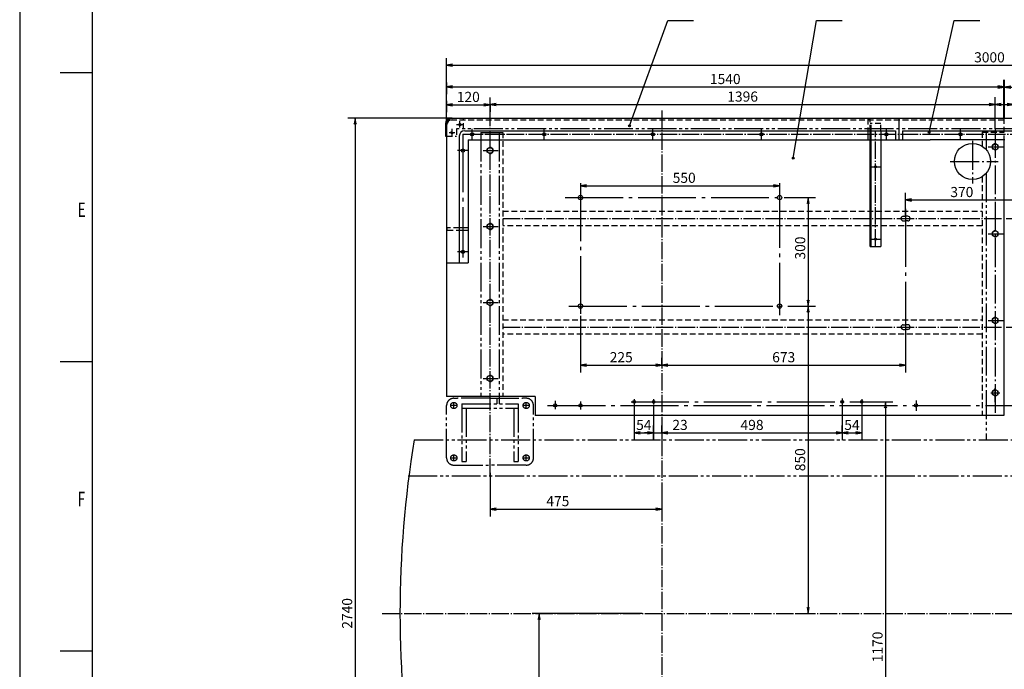
# Model space of a CAD drawing. Extents: x 0 to 9512, y 0 to 6728.
# Drawn here: x 0 to 2721, y 1797 to 3594 of the extents above; entities that cross this region are included whole.
import ezdxf

# ---------------------------------------------------------------- set-up
doc = ezdxf.new("R2010")
doc.units = 0
doc.header["$LTSCALE"] = 8
for name, pattern in [('CENTER', [25.2, 20, -2, 1.2, -2]), ('CENTER1', [12.6, 10, -1, 0.6, -1]), ('HIDDEN', [3, 2, -1]), ('PHANTOM1', [15, 10, -1, 1, -1, 1, -1])]:
    doc.linetypes.add(name, pattern=pattern)
doc.layers.get('0').update_dxf_attribs({"linetype": 'CONTINUOUS'})
doc.layers.get('DEFPOINTS').update_dxf_attribs({"linetype": 'CONTINUOUS'})
doc.layers.add('1', color=2, linetype='CONTINUOUS')
doc.layers.add('DIML', color=4, linetype='CONTINUOUS')
doc.styles.add('HZ', font='txt.shx', dxfattribs={"width": 0.7, "bigfont": 'hztxt.shx'})
doc.dimstyles.new('DSTYLE3', dxfattribs={"dimscale": 8, "dimtxt": 3.5, "dimasz": 1.6, "dimexe": 2.5, "dimexo": 0, "dimgap": 1, "dimtad": 1, "dimdec": 0, "dimrnd": 1, "dimdsep": 46, "dimlunit": 6, "dimtxsty": 'HZ', "dimblk": 'JAZ', "dimblk1": 'JAZ', "dimblk2": 'JAZ', "dimsah": 1, "dimcen": 2, "dimadec": 0, "dimazin": 0, "dimtfac": 1, "dimtmove": 0, "dimatfit": 2, "dimldrblk": 'JAZ', "dimfxl": 0, "dimtolj": 1, "dimtzin": 0, "dimarcsym": 0})

# ---------------------------------------------------------------- blocks, each defined once
blk = doc.blocks.new('TKBTA0')
at = {"layer": '1', "color": 4, "linetype": 'Continuous'}
for p, q in [((0, 841), (0, 0)), ((14, 431), (25, 431)), ((14, 331), (25, 331)), ((14, 231), (25, 231))]:
    blk.add_line(p, q, dxfattribs=at)
at = {"layer": '1', "color": 2, "linetype": 'Continuous'}
blk.add_line((25, 831), (25, 10), dxfattribs=at)
at = {"layer": '1', "color": 4, "linetype": 'Continuous', "style": 'HZ', "width": 0.7}
for s, p in [('E', (20, 381)), ('F', (20, 281))]:
    blk.add_text(s, height=5, dxfattribs=at).set_placement(p)
blk = doc.blocks.new('JAZ')
at = {"color": 4, "linetype": 'Continuous'}
for p, q in [((0, 0), (-1.3, 0.22)), ((-1.3, 0.22), (-0.99, 0)), ((-1.3, -0.22), (0, 0)), ((-0.99, 0), (-1.3, -0.22)), ((-0.43, 0), (-1.01, 0.1)), ((-1.01, 0.1), (-0.87, 0)), ((-1.01, -0.1), (-0.43, 0)), ((-0.87, 0), (-1.01, -0.1))]:
    blk.add_line(p, q, dxfattribs=at)
at = {"layer": 'DIML', "color": 4, "linetype": 'Continuous'}
blk.add_line((0, 0), (-1.37, 0), dxfattribs=at)
blk = doc.blocks.new('*D29')
at = {"color": 0, "linetype": 'ByBlock'}
for p, q in [((871.1, 3311.6), (871.1, 3487.6)), ((3871.1, 3321.6), (3871.1, 3487.6)), ((883.9, 3467.6), (3858.3, 3467.6))]:
    blk.add_line(p, q, dxfattribs=at)
at = {"layer": 'DEFPOINTS', "color": 0, "linetype": 'ByBlock'}
for p in [(3871.1, 3467.6), (3871.1, 3321.6), (871.1, 3311.6)]:
    blk.add_point(p, dxfattribs=at)
at = {"color": 0, "linetype": 'ByBlock', "xscale": 12.8, "yscale": 12.8, "zscale": 12.8, "rotation": 180}
blk.add_blockref('JAZ', (871.1, 3467.6), dxfattribs=at)
at = {"color": 0, "linetype": 'ByBlock', "xscale": 12.8, "yscale": 12.8, "zscale": 12.8}
blk.add_blockref('JAZ', (3871.1, 3467.6), dxfattribs=at)
at = {"color": 0, "linetype": 'ByBlock', "insert": (2371.1, 3489.6), "char_height": 28, "attachment_point": 5, "style": 'HZ'}
blk.add_mtext('\\A1;3000', dxfattribs=at)
blk = doc.blocks.new('*D71')
at = {"color": 0, "linetype": 'ByBlock'}
for p, q in [((883.1, 3321.6), (598.3, 3321.6)), ((618.3, 3308.8), (618.3, 594.4)), ((886.5, 581.6), (598.3, 581.6))]:
    blk.add_line(p, q, dxfattribs=at)
at = {"layer": 'DEFPOINTS', "color": 0, "linetype": 'ByBlock'}
for p in [(883.1, 3321.6), (618.3, 581.6), (886.5, 581.6)]:
    blk.add_point(p, dxfattribs=at)
at = {"color": 0, "linetype": 'ByBlock', "xscale": 12.8, "yscale": 12.8, "zscale": 12.8}
for p, rotation in [((618.3, 3321.6), 90), ((618.3, 581.6), 270)]:
    blk.add_blockref('JAZ', p, dxfattribs=dict(at, rotation=rotation))
at = {"color": 0, "linetype": 'ByBlock', "insert": (596.3, 1951.6), "char_height": 28, "attachment_point": 5, "rotation": 90, "style": 'HZ'}
blk.add_mtext('\\A1;2740', dxfattribs=at)
blk = doc.blocks.new('*D98')
at = {"color": 0, "linetype": 'ByBlock'}
for p, q in [((871.1, 3419.6), (871.1, 3387.6)), ((883.9, 3407.6), (2398.3, 3407.6)), ((2411.1, 3321.6), (2411.1, 3427.6))]:
    blk.add_line(p, q, dxfattribs=at)
at = {"layer": 'DEFPOINTS', "color": 0, "linetype": 'ByBlock'}
for p in [(871.1, 3419.6), (2411.1, 3407.6), (2411.1, 3321.6)]:
    blk.add_point(p, dxfattribs=at)
at = {"color": 0, "linetype": 'ByBlock', "xscale": 12.8, "yscale": 12.8, "zscale": 12.8, "rotation": 180}
blk.add_blockref('JAZ', (871.1, 3407.6), dxfattribs=at)
at = {"color": 0, "linetype": 'ByBlock', "xscale": 12.8, "yscale": 12.8, "zscale": 12.8}
blk.add_blockref('JAZ', (2411.1, 3407.6), dxfattribs=at)
at = {"color": 0, "linetype": 'ByBlock', "insert": (1641.1, 3429.6), "char_height": 28, "attachment_point": 5, "style": 'HZ'}
blk.add_mtext('\\A1;1540', dxfattribs=at)
blk = doc.blocks.new('*D99')
at = {"color": 0, "linetype": 'ByBlock'}
for p, q in [((2398.3, 3407.2), (2385.5, 3407.2)), ((2411.1, 3321.6), (2411.1, 3427.2)), ((2411.1, 3407.2), (2413.1, 3407.2)), ((2413.1, 3321.6), (2413.1, 3427.2)), ((2425.9, 3407.2), (2467.8, 3407.2))]:
    blk.add_line(p, q, dxfattribs=at)
at = {"layer": 'DEFPOINTS', "color": 0, "linetype": 'ByBlock'}
for p in [(2413.1, 3407.2), (2411.1, 3321.6), (2413.1, 3321.6)]:
    blk.add_point(p, dxfattribs=at)
at = {"color": 0, "linetype": 'ByBlock', "xscale": 12.8, "yscale": 12.8, "zscale": 12.8}
blk.add_blockref('JAZ', (2411.1, 3407.2), dxfattribs=at)
at = {"color": 0, "linetype": 'ByBlock', "xscale": 12.8, "yscale": 12.8, "zscale": 12.8, "rotation": 180}
blk.add_blockref('JAZ', (2413.1, 3407.2), dxfattribs=at)
at = {"color": 0, "linetype": 'ByBlock', "insert": (2453.3, 3429.2), "char_height": 28, "attachment_point": 5, "style": 'HZ'}
blk.add_mtext('\\A1;2', dxfattribs=at)
blk = doc.blocks.new('*D102')
at = {"color": 0, "linetype": 'ByBlock'}
for p, q in [((871.1, 3564.3), (871.1, 3532.7)), ((991.1, 3535), (991.1, 3572.7)), ((883.9, 3552.7), (978.3, 3552.7))]:
    blk.add_line(p, q, dxfattribs=at)
at = {"layer": 'DEFPOINTS', "color": 0, "linetype": 'ByBlock'}
for p in [(871.1, 3564.3), (991.1, 3552.7), (991.1, 3535)]:
    blk.add_point(p, dxfattribs=at)
at = {"color": 0, "linetype": 'ByBlock', "xscale": 12.8, "yscale": 12.8, "zscale": 12.8, "rotation": 180}
blk.add_blockref('JAZ', (871.1, 3552.7), dxfattribs=at)
at = {"color": 0, "linetype": 'ByBlock', "xscale": 12.8, "yscale": 12.8, "zscale": 12.8}
blk.add_blockref('JAZ', (991.1, 3552.7), dxfattribs=at)
at = {"color": 0, "linetype": 'ByBlock', "insert": (931.1, 3574.7), "char_height": 28, "attachment_point": 5, "style": 'HZ'}
blk.add_mtext('\\A1;120', dxfattribs=at)
blk = doc.blocks.new('*D103')
at = {"color": 0, "linetype": 'ByBlock'}
for p, q in [((2387.1, 3486.2), (2387.1, 3573.6)), ((991.1, 3553.8), (991.1, 3533.6)), ((1003.9, 3553.6), (2374.3, 3553.6))]:
    blk.add_line(p, q, dxfattribs=at)
at = {"layer": 'DEFPOINTS', "color": 0, "linetype": 'ByBlock'}
for p in [(991.1, 3553.8), (2387.1, 3553.6), (2387.1, 3486.2)]:
    blk.add_point(p, dxfattribs=at)
at = {"color": 0, "linetype": 'ByBlock', "xscale": 12.8, "yscale": 12.8, "zscale": 12.8, "rotation": 180}
blk.add_blockref('JAZ', (991.1, 3553.6), dxfattribs=at)
at = {"color": 0, "linetype": 'ByBlock', "xscale": 12.8, "yscale": 12.8, "zscale": 12.8}
blk.add_blockref('JAZ', (2387.1, 3553.6), dxfattribs=at)
at = {"color": 0, "linetype": 'ByBlock', "insert": (1689.1, 3575.6), "char_height": 28, "attachment_point": 5, "style": 'HZ'}
blk.add_mtext('\\A1;1396', dxfattribs=at)
blk = doc.blocks.new('*D104')
at = {"color": 0, "linetype": 'ByBlock'}
for p, q in [((2387.1, 3553.6), (2387.1, 3573.8)), ((2437.1, 3486.2), (2437.1, 3573.8)), ((2399.9, 3553.8), (2424.3, 3553.8)), ((2437.1, 3553.8), (2498.6, 3553.8))]:
    blk.add_line(p, q, dxfattribs=at)
at = {"layer": 'DEFPOINTS', "color": 0, "linetype": 'ByBlock'}
for p in [(2387.1, 3553.6), (2437.1, 3553.8), (2437.1, 3486.2)]:
    blk.add_point(p, dxfattribs=at)
at = {"color": 0, "linetype": 'ByBlock', "xscale": 12.8, "yscale": 12.8, "zscale": 12.8, "rotation": 180}
blk.add_blockref('JAZ', (2387.1, 3553.8), dxfattribs=at)
at = {"color": 0, "linetype": 'ByBlock', "xscale": 12.8, "yscale": 12.8, "zscale": 12.8}
blk.add_blockref('JAZ', (2437.1, 3553.8), dxfattribs=at)
at = {"color": 0, "linetype": 'ByBlock', "insert": (2474.3, 3575.8), "char_height": 28, "attachment_point": 5, "style": 'HZ'}
blk.add_mtext('\\A1;50', dxfattribs=at)
blk = doc.blocks.new('*D106')
at = {"color": 0, "linetype": 'ByBlock'}
for p, q in [((2139.1, 2738.9), (2139.1, 2618.2)), ((1466.1, 2638.2), (1466.1, 2658.2)), ((1478.9, 2638.2), (2126.3, 2638.2))]:
    blk.add_line(p, q, dxfattribs=at)
at = {"layer": 'DEFPOINTS', "color": 0, "linetype": 'ByBlock'}
for p in [(2139.1, 2738.9), (1466.1, 2638.2), (2139.1, 2638.2)]:
    blk.add_point(p, dxfattribs=at)
at = {"color": 0, "linetype": 'ByBlock', "xscale": 12.8, "yscale": 12.8, "zscale": 12.8, "rotation": 180}
blk.add_blockref('JAZ', (1466.1, 2638.2), dxfattribs=at)
at = {"color": 0, "linetype": 'ByBlock', "xscale": 12.8, "yscale": 12.8, "zscale": 12.8}
blk.add_blockref('JAZ', (2139.1, 2638.2), dxfattribs=at)
at = {"color": 0, "linetype": 'ByBlock', "insert": (1802.6, 2660.2), "char_height": 28, "attachment_point": 5, "style": 'HZ'}
blk.add_mtext('\\A1;673', dxfattribs=at)
blk = doc.blocks.new('*D107')
at = {"color": 0, "linetype": 'ByBlock'}
for p, q in [((1241.1, 2775), (1241.1, 2618.2)), ((1466.1, 2638.2), (1466.1, 2658.2)), ((1253.9, 2638.2), (1453.3, 2638.2))]:
    blk.add_line(p, q, dxfattribs=at)
at = {"layer": 'DEFPOINTS', "color": 0, "linetype": 'ByBlock'}
for p in [(1241.1, 2775), (1466.1, 2638.2), (1466.1, 2638.2)]:
    blk.add_point(p, dxfattribs=at)
at = {"color": 0, "linetype": 'ByBlock', "xscale": 12.8, "yscale": 12.8, "zscale": 12.8, "rotation": 180}
blk.add_blockref('JAZ', (1241.1, 2638.2), dxfattribs=at)
at = {"color": 0, "linetype": 'ByBlock', "xscale": 12.8, "yscale": 12.8, "zscale": 12.8}
blk.add_blockref('JAZ', (1466.1, 2638.2), dxfattribs=at)
at = {"color": 0, "linetype": 'ByBlock', "insert": (1353.6, 2660.2), "char_height": 28, "attachment_point": 5, "style": 'HZ'}
blk.add_mtext('\\A1;225', dxfattribs=at)
blk = doc.blocks.new('*D108')
at = {"color": 0, "linetype": 'ByBlock'}
for p, q in [((1136.1, 3141.5), (1136.1, 3114.3)), ((1148.9, 3134.3), (1673.3, 3134.3)), ((1686.1, 3141.5), (1686.1, 3114.3))]:
    blk.add_line(p, q, dxfattribs=at)
at = {"layer": 'DEFPOINTS', "color": 0, "linetype": 'ByBlock'}
for p in [(1136.1, 3141.5), (1686.1, 3141.5), (1686.1, 3134.3)]:
    blk.add_point(p, dxfattribs=at)
at = {"color": 0, "linetype": 'ByBlock', "xscale": 12.8, "yscale": 12.8, "zscale": 12.8, "rotation": 180}
blk.add_blockref('JAZ', (1136.1, 3134.3), dxfattribs=at)
at = {"color": 0, "linetype": 'ByBlock', "xscale": 12.8, "yscale": 12.8, "zscale": 12.8}
blk.add_blockref('JAZ', (1686.1, 3134.3), dxfattribs=at)
at = {"color": 0, "linetype": 'ByBlock', "insert": (1422.6, 3156.3), "char_height": 28, "attachment_point": 5, "style": 'HZ'}
blk.add_mtext('\\A1;550', dxfattribs=at)
blk = doc.blocks.new('*D109')
at = {"color": 0, "linetype": 'ByBlock'}
for p, q in [((2139.1, 3049.3), (2139.1, 3115)), ((2509.1, 3049.3), (2509.1, 3115)), ((2151.9, 3095), (2496.3, 3095))]:
    blk.add_line(p, q, dxfattribs=at)
at = {"layer": 'DEFPOINTS', "color": 0, "linetype": 'ByBlock'}
for p in [(2509.1, 3095), (2139.1, 3049.3), (2509.1, 3049.3)]:
    blk.add_point(p, dxfattribs=at)
at = {"color": 0, "linetype": 'ByBlock', "xscale": 12.8, "yscale": 12.8, "zscale": 12.8, "rotation": 180}
blk.add_blockref('JAZ', (2139.1, 3095), dxfattribs=at)
at = {"color": 0, "linetype": 'ByBlock', "xscale": 12.8, "yscale": 12.8, "zscale": 12.8}
blk.add_blockref('JAZ', (2509.1, 3095), dxfattribs=at)
at = {"color": 0, "linetype": 'ByBlock', "insert": (2294.8, 3117), "char_height": 28, "attachment_point": 5, "style": 'HZ'}
blk.add_mtext('\\A1;370', dxfattribs=at)
blk = doc.blocks.new('*D124')
at = {"color": 0, "linetype": 'ByBlock'}
for p, q in [((1411.5, 1951.6), (1107.3, 1951.6)), ((1127.3, 1149.4), (1127.3, 1938.8)), ((1127.3, 1136.6), (1107.3, 1136.6))]:
    blk.add_line(p, q, dxfattribs=at)
at = {"layer": 'DEFPOINTS', "color": 0, "linetype": 'ByBlock'}
for p in [(1127.3, 1951.6), (1411.5, 1951.6), (1127.3, 1136.6)]:
    blk.add_point(p, dxfattribs=at)
at = {"color": 0, "linetype": 'ByBlock', "xscale": 12.8, "yscale": 12.8, "zscale": 12.8}
for p, rotation in [((1127.3, 1951.6), 90), ((1127.3, 1136.6), 270)]:
    blk.add_blockref('JAZ', p, dxfattribs=dict(at, rotation=rotation))
at = {"color": 0, "linetype": 'ByBlock', "insert": (1105.3, 1649.3), "char_height": 28, "attachment_point": 5, "rotation": 90, "style": 'HZ'}
blk.add_mtext('\\A1;815', dxfattribs=at)
blk = doc.blocks.new('JDOT')
at = {"color": 4, "linetype": 'Continuous'}
for radius in [0.2, 0.078]:
    blk.add_circle((0, 0), radius, dxfattribs=at)
blk = doc.blocks.new('*D150')
at = {"color": 0, "linetype": 'ByBlock'}
for p, q in [((991.1, 2340), (991.1, 2220)), ((1466.1, 2266.7), (1466.1, 2220)), ((1003.9, 2240), (1453.3, 2240))]:
    blk.add_line(p, q, dxfattribs=at)
at = {"layer": 'DEFPOINTS', "color": 0, "linetype": 'ByBlock'}
for p in [(991.1, 2340), (1466.1, 2266.7), (1466.1, 2240)]:
    blk.add_point(p, dxfattribs=at)
at = {"color": 0, "linetype": 'ByBlock', "xscale": 12.8, "yscale": 12.8, "zscale": 12.8, "rotation": 180}
blk.add_blockref('JAZ', (991.1, 2240), dxfattribs=at)
at = {"color": 0, "linetype": 'ByBlock', "xscale": 12.8, "yscale": 12.8, "zscale": 12.8}
blk.add_blockref('JAZ', (1466.1, 2240), dxfattribs=at)
at = {"color": 0, "linetype": 'ByBlock', "insert": (1178.4, 2262), "char_height": 28, "attachment_point": 5, "style": 'HZ'}
blk.add_mtext('\\A1;475', dxfattribs=at)
blk = doc.blocks.new('*D171')
at = {"color": 0, "linetype": 'ByBlock'}
for p, q in [((1823.1, 3101.6), (1890, 3101.6)), ((1870, 3088.8), (1870, 2814.4)), ((1813.7, 2801.6), (1890, 2801.6))]:
    blk.add_line(p, q, dxfattribs=at)
at = {"layer": 'DEFPOINTS', "color": 0, "linetype": 'ByBlock'}
for p in [(1823.1, 3101.6), (1813.7, 2801.6), (1870, 2801.6)]:
    blk.add_point(p, dxfattribs=at)
at = {"color": 0, "linetype": 'ByBlock', "xscale": 12.8, "yscale": 12.8, "zscale": 12.8}
for p, rotation in [((1870, 3101.6), 90), ((1870, 2801.6), 270)]:
    blk.add_blockref('JAZ', p, dxfattribs=dict(at, rotation=rotation))
at = {"color": 0, "linetype": 'ByBlock', "insert": (1848, 2962.1), "char_height": 28, "attachment_point": 5, "rotation": 90, "style": 'HZ'}
blk.add_mtext('\\A1;300', dxfattribs=at)
blk = doc.blocks.new('*D172')
at = {"color": 0, "linetype": 'ByBlock'}
for p, q in [((1860, 2801.6), (1890, 2801.6)), ((1870, 2788.8), (1870, 1964.4)), ((1838.1, 1951.6), (1890, 1951.6))]:
    blk.add_line(p, q, dxfattribs=at)
at = {"layer": 'DEFPOINTS', "color": 0, "linetype": 'ByBlock'}
for p in [(1860, 2801.6), (1838.1, 1951.6), (1870, 1951.6)]:
    blk.add_point(p, dxfattribs=at)
at = {"color": 0, "linetype": 'ByBlock', "xscale": 12.8, "yscale": 12.8, "zscale": 12.8}
for p, rotation in [((1870, 2801.6), 90), ((1870, 1951.6), 270)]:
    blk.add_blockref('JAZ', p, dxfattribs=dict(at, rotation=rotation))
at = {"color": 0, "linetype": 'ByBlock', "insert": (1848, 2376.6), "char_height": 28, "attachment_point": 5, "rotation": 90, "style": 'HZ'}
blk.add_mtext('\\A1;850', dxfattribs=at)
blk = doc.blocks.new('*D214')
at = {"color": 0, "linetype": 'ByBlock'}
for p, q in [((-1577.1, 2953.9), (-1577.1, 2857.5)), ((-1523.1, 2953.9), (-1523.1, 2857.5)), ((-1564.3, 2877.5), (-1535.9, 2877.5))]:
    blk.add_line(p, q, dxfattribs=at)
at = {"layer": 'DEFPOINTS', "color": 0, "linetype": 'ByBlock'}
for p in [(-1577.1, 2953.9), (-1523.1, 2953.9), (-1523.1, 2877.5)]:
    blk.add_point(p, dxfattribs=at)
at = {"color": 0, "linetype": 'ByBlock', "xscale": 12.8, "yscale": 12.8, "zscale": 12.8, "rotation": 180}
blk.add_blockref('JAZ', (-1577.1, 2877.5), dxfattribs=at)
at = {"color": 0, "linetype": 'ByBlock', "xscale": 12.8, "yscale": 12.8, "zscale": 12.8}
blk.add_blockref('JAZ', (-1523.1, 2877.5), dxfattribs=at)
at = {"color": 0, "linetype": 'ByBlock', "insert": (-1550.1, 2899.5), "char_height": 28, "attachment_point": 5, "style": 'HZ'}
blk.add_mtext('\\A1;54', dxfattribs=at)
blk = doc.blocks.new('*D215')
at = {"color": 0, "linetype": 'ByBlock'}
for p, q in [((1964.1, 2526.9), (1964.1, 2430.8)), ((1466.1, 2450.8), (1466.1, 2470.8)), ((1478.9, 2450.8), (1951.3, 2450.8))]:
    blk.add_line(p, q, dxfattribs=at)
at = {"layer": 'DEFPOINTS', "color": 0, "linetype": 'ByBlock'}
for p in [(1964.1, 2526.9), (1466.1, 2450.8), (1964.1, 2450.8)]:
    blk.add_point(p, dxfattribs=at)
at = {"color": 0, "linetype": 'ByBlock', "xscale": 12.8, "yscale": 12.8, "zscale": 12.8, "rotation": 180}
blk.add_blockref('JAZ', (1466.1, 2450.8), dxfattribs=at)
at = {"color": 0, "linetype": 'ByBlock', "xscale": 12.8, "yscale": 12.8, "zscale": 12.8}
blk.add_blockref('JAZ', (1964.1, 2450.8), dxfattribs=at)
at = {"color": 0, "linetype": 'ByBlock', "insert": (1715.1, 2472.8), "char_height": 28, "attachment_point": 5, "style": 'HZ'}
blk.add_mtext('\\A1;498', dxfattribs=at)
blk = doc.blocks.new('*D216')
at = {"color": 0, "linetype": 'ByBlock'}
for p, q in [((1466.1, 2477.1), (1466.1, 2430.8)), ((1430.3, 2450.8), (1417.5, 2450.8)), ((1443.1, 2430.8), (1443.1, 2470.8)), ((1443.1, 2450.8), (1466.1, 2450.8)), ((1478.9, 2450.8), (1540.4, 2450.8))]:
    blk.add_line(p, q, dxfattribs=at)
at = {"layer": 'DEFPOINTS', "color": 0, "linetype": 'ByBlock'}
for p in [(1466.1, 2477.1), (1466.1, 2450.8), (1443.1, 2430.8)]:
    blk.add_point(p, dxfattribs=at)
at = {"color": 0, "linetype": 'ByBlock', "xscale": 12.8, "yscale": 12.8, "zscale": 12.8}
blk.add_blockref('JAZ', (1443.1, 2450.8), dxfattribs=at)
at = {"color": 0, "linetype": 'ByBlock', "xscale": 12.8, "yscale": 12.8, "zscale": 12.8, "rotation": 180}
blk.add_blockref('JAZ', (1466.1, 2450.8), dxfattribs=at)
at = {"color": 0, "linetype": 'ByBlock', "insert": (1516.1, 2472.8), "char_height": 28, "attachment_point": 5, "style": 'HZ'}
blk.add_mtext('\\A1;23', dxfattribs=at)
blk = doc.blocks.new('*D217')
at = {"color": 0, "linetype": 'ByBlock'}
for p, q in [((-948.1, 2953.1), (-948.1, 2857.5)), ((-1002.1, 2877.5), (-1002.1, 2897.5)), ((-989.3, 2877.5), (-960.9, 2877.5))]:
    blk.add_line(p, q, dxfattribs=at)
at = {"layer": 'DEFPOINTS', "color": 0, "linetype": 'ByBlock'}
for p in [(-948.1, 2953.1), (-1002.1, 2877.5), (-948.1, 2877.5)]:
    blk.add_point(p, dxfattribs=at)
at = {"color": 0, "linetype": 'ByBlock', "xscale": 12.8, "yscale": 12.8, "zscale": 12.8, "rotation": 180}
blk.add_blockref('JAZ', (-1002.1, 2877.5), dxfattribs=at)
at = {"color": 0, "linetype": 'ByBlock', "xscale": 12.8, "yscale": 12.8, "zscale": 12.8}
blk.add_blockref('JAZ', (-948.1, 2877.5), dxfattribs=at)
at = {"color": 0, "linetype": 'ByBlock', "insert": (-975.1, 2899.5), "char_height": 28, "attachment_point": 5, "style": 'HZ'}
blk.add_mtext('\\A1;54', dxfattribs=at)
blk = doc.blocks.new('*D219')
at = {"color": 0, "linetype": 'ByBlock'}
for p, q in [((2034.8, 2536.6), (2103.8, 2536.6)), ((2083.8, 2523.8), (2083.8, 1379.4)), ((2034.8, 1366.6), (2103.8, 1366.6))]:
    blk.add_line(p, q, dxfattribs=at)
at = {"layer": 'DEFPOINTS', "color": 0, "linetype": 'ByBlock'}
for p in [(2034.8, 2536.6), (2034.8, 1366.6), (2083.8, 1366.6)]:
    blk.add_point(p, dxfattribs=at)
at = {"color": 0, "linetype": 'ByBlock', "xscale": 12.8, "yscale": 12.8, "zscale": 12.8}
for p, rotation in [((2083.8, 2536.6), 90), ((2083.8, 1366.6), 270)]:
    blk.add_blockref('JAZ', p, dxfattribs=dict(at, rotation=rotation))
at = {"color": 0, "linetype": 'ByBlock', "insert": (2061.8, 1858.8), "char_height": 28, "attachment_point": 5, "rotation": 90, "style": 'HZ'}
blk.add_mtext('\\A1;1170', dxfattribs=at)

msp = doc.modelspace()

# ---------------------------------------------------------------- linework, layer by layer
at = {"color": 4}
for p, q in [((1684.8677, 3299.8612), (1790.831, 3591.6918)), ((1790.831, 3591.6918), (1861.391, 3591.6918)), ((2137.4581, 3210.611), (2201.7354, 3591.6918)), ((2201.7354, 3591.6918), (2272.2954, 3591.6918)), ((2512.6317, 3282.0112), (2582.3109, 3591.6918)), ((2582.3109, 3591.6918), (2652.8709, 3591.6918))]:
    msp.add_line(p, q, dxfattribs=at)
at = {"color": 4, "linetype": 'Continuous'}
msp.add_arc((3992.6483, 1951.6164), 2941.9185, 170.6097058, 189.3902942, dxfattribs=at)
at = {"layer": '1', "color": 2, "linetype": 'Continuous'}
for p, q in [((1191.5619, 3321.6164), (3579.5619, 3321.6164)), ((2429.554, 3321.6164), (2429.554, 3261.6164)), ((1176.5619, 3271.6164), (1179.5619, 3271.6164)), ((1214.5619, 3271.6164), (1214.5619, 2921.6164)), ((1229.5619, 3286.6164), (2419.554, 3286.6164)), ((2343.5619, 3286.6164), (2343.5619, 3261.6164)), ((2349.5619, 2966.6164), (2349.5619, 3286.6164)), ((2352.5619, 2966.6164), (2352.5619, 3286.6164)), ((2379.5619, 3286.6164), (2379.5619, 2966.6164)), ((2419.554, 3286.6164), (2419.554, 3261.6164)), ((2439.554, 3286.6164), (2439.554, 3261.6164)), ((2439.554, 3286.6164), (3554.5619, 3286.6164)), ((2719.5619, 3266.6164), (2719.5619, 2498.6164)), ((1239.5619, 3261.6164), (1539.5589, 3261.6164)), ((1239.5619, 3261.6164), (1239.5619, 2921.6164)), ((1299.5619, 3240.854), (1291.5619, 3236.2352)), ((1307.5619, 3236.2352), (1299.5619, 3240.854)), ((1539.5589, 3261.6164), (2325.423, 3261.6164)), ((2325.423, 3261.6164), (2515.4183, 3261.6164)), ((2721.5619, 3261.6164), (2515.4183, 3261.6164)), ((2695.5605, 3250.854), (2687.5605, 3246.2352)), ((2687.5605, 3236.9976), (2687.5605, 3246.2352)), ((2703.5605, 3246.2352), (2695.5605, 3250.854)), ((2703.5605, 3236.9976), (2703.5605, 3246.2352)), ((1291.5619, 3226.9976), (1291.5619, 3236.2352)), ((1299.5619, 3222.3788), (1291.5619, 3226.9976)), ((1299.5619, 3222.3788), (1307.5619, 3226.9976)), ((1307.5619, 3226.9976), (1307.5619, 3236.2352)), ((2695.5605, 3232.3788), (2687.5605, 3236.9976)), ((2695.5605, 3232.3788), (2703.5605, 3236.9976)), ((2441.5613, 3050.1164), (2447.5613, 3050.1164)), ((2453.5613, 3050.1164), (2447.5613, 3050.1164)), ((1299.5619, 3030.854), (1291.5619, 3026.2352)), ((1291.5619, 3016.9976), (1291.5619, 3026.2352)), ((1307.5619, 3026.2352), (1299.5619, 3030.854)), ((1307.5619, 3016.9976), (1307.5619, 3026.2352)), ((2441.5613, 3037.1164), (2447.5613, 3037.1164)), ((2453.5613, 3037.1164), (2447.5613, 3037.1164)), ((1239.5619, 3017.6196), (1214.5619, 3017.6196)), ((1214.5619, 3011.6196), (1239.5619, 3011.6196)), ((1299.5619, 3012.3788), (1291.5619, 3016.9976)), ((1299.5619, 3012.3788), (1307.5619, 3016.9976)), ((2695.5605, 3010.854), (2687.5605, 3006.2352)), ((2687.5605, 2996.9976), (2687.5605, 3006.2352)), ((2695.5605, 2992.3788), (2687.5605, 2996.9976)), ((2703.5605, 3006.2352), (2695.5605, 3010.854)), ((2695.5605, 2992.3788), (2703.5605, 2996.9976)), ((2703.5605, 2996.9976), (2703.5605, 3006.2352)), ((2349.5619, 2966.6164), (2379.5619, 2966.6164)), ((1179.5619, 2921.6164), (1239.5619, 2921.6164)), ((1299.5619, 2820.854), (1291.5619, 2816.2352)), ((1291.5619, 2806.9976), (1291.5619, 2816.2352)), ((1299.5619, 2802.3788), (1291.5619, 2806.9976)), ((1307.5619, 2816.2352), (1299.5619, 2820.854)), ((1299.5619, 2802.3788), (1307.5619, 2806.9976)), ((1307.5619, 2806.9976), (1307.5619, 2816.2352)), ((2441.5613, 2750.1164), (2447.5613, 2750.1164)), ((2453.5613, 2750.1164), (2447.5613, 2750.1164)), ((2695.5605, 2770.854), (2687.5605, 2766.2352)), ((2687.5605, 2756.9976), (2687.5605, 2766.2352)), ((2695.5605, 2752.3788), (2687.5605, 2756.9976)), ((2703.5605, 2766.2352), (2695.5605, 2770.854)), ((2695.5605, 2752.3788), (2703.5605, 2756.9976)), ((2703.5605, 2756.9976), (2703.5605, 2766.2352)), ((2441.5613, 2737.1164), (2447.5613, 2737.1164)), ((2453.5613, 2737.1164), (2447.5613, 2737.1164)), ((1299.5619, 2610.854), (1291.5619, 2606.2352)), ((1291.5619, 2596.9976), (1291.5619, 2606.2352)), ((1299.5619, 2592.3788), (1291.5619, 2596.9976)), ((1307.5619, 2606.2352), (1299.5619, 2610.854)), ((1299.5619, 2592.3788), (1307.5619, 2596.9976)), ((1307.5619, 2596.9976), (1307.5619, 2606.2352)), ((2695.5577, 2570.854), (2687.5577, 2566.2352)), ((2687.5577, 2556.9976), (2687.5577, 2566.2352)), ((2695.5577, 2570.854), (2703.5577, 2566.2352)), ((2703.5577, 2556.9976), (2703.5577, 2566.2352)), ((1424.5619, 2551.6164), (1179.5619, 2551.6164)), ((1424.5619, 2551.6164), (1424.5619, 2498.6164)), ((2695.5577, 2552.3788), (2687.5577, 2556.9976)), ((2695.5577, 2552.3788), (2703.5577, 2556.9976)), ((2719.5619, 2498.6164), (1424.5619, 2498.6164))]:
    msp.add_line(p, q, dxfattribs=at)
at = {"layer": '1', "color": 3, "linetype": 'HIDDEN'}
for p, q in [((1226.5619, 3291.6164), (1226.5619, 3321.6164)), ((2343.5619, 3319.6164), (2343.5619, 3286.6164)), ((2343.5619, 3319.6164), (2349.5619, 3319.6164)), ((2349.5619, 3286.6164), (2349.5619, 3319.6164)), ((2719.5619, 3321.6164), (2719.5619, 3266.6164)), ((2379.5619, 3306.6164), (2349.5619, 3306.6164)), ((2352.5619, 3286.6164), (2352.5619, 3306.6164)), ((2379.5619, 3286.6164), (2379.5619, 3306.6164)), ((1334.5619, 3281.6164), (1334.5619, 2551.6164)), ((2659.5619, 3282.6164), (2659.5619, 3243.6992)), ((2659.5619, 3282.6164), (2719.5619, 3282.6164)), ((2659.5619, 3159.5336), (2659.5619, 2498.6164)), ((1334.5619, 3063.6164), (2659.5619, 3063.6164)), ((2659.5619, 3023.6164), (1334.5619, 3023.6164)), ((1214.5619, 3017.6196), (1181.5619, 3017.6196)), ((1181.5619, 3011.6196), (1181.5619, 3017.6196)), ((1181.5619, 3011.6196), (1214.5619, 3011.6196)), ((1334.5619, 2763.6164), (2659.5619, 2763.6164)), ((2659.5619, 2723.6164), (1334.5619, 2723.6164)), ((1319.5619, 2531.6164), (1319.5619, 2551.6164))]:
    msp.add_line(p, q, dxfattribs=at)
at = {"layer": '1', "color": 6, "linetype": 'CENTER', "ltscale": 0.3}
for p, q in [((1299.5619, 2331.6164), (1299.5619, 3340.3939)), ((1774.5619, 3342.0627), (1774.5619, 552.3951)), ((1224.5619, 3276.6164), (3538.8771, 3276.6164)), ((2364.5619, 2966.6164), (2364.5619, 3286.6164)), ((1334.5619, 3043.6164), (2849.1249, 3043.6164)), ((1334.5619, 2743.6164), (2781.5619, 2743.6164)), ((1001.4352, 1951.6164), (4538.8487, 1951.6164))]:
    msp.add_line(p, q, dxfattribs=at)
at = {"layer": '1', "color": 6, "linetype": 'CENTER'}
for p, q in [((1206.5651, 3303.6164), (1224.287, 3303.6164)), ((1216.5651, 3295.6274), (1216.5651, 3312.6058)), ((1186.3995, 3281.6164), (1202.5241, 3281.6164)), ((1194.5651, 3271.6164), (1194.5651, 3291.6164)), ((1224.5619, 3276.6164), (1224.5619, 2935.4666)), ((1249.9219, 3261.6164), (1249.9219, 3291.6164)), ((1449.594, 3261.6164), (1449.594, 3291.6164)), ((1749.594, 3261.6164), (1749.594, 3291.6164)), ((2049.594, 3261.6164), (2049.594, 3291.6164)), ((2394.594, 3261.6164), (2394.594, 3291.6164)), ((2599.594, 3261.6164), (2599.594, 3291.6164)), ((1239.5619, 3231.6164), (1209.5619, 3231.6164)), ((2349.5619, 3186.6164), (2379.5619, 3186.6164)), ((1549.5619, 3141.4834), (1549.5619, 2775.0084)), ((1507.0593, 3101.6164), (2142.8163, 3101.6164)), ((2099.5619, 3122.8644), (2099.5619, 2776.3384)), ((2447.5613, 3070.364), (2447.5613, 2698.9374)), ((2349.5619, 2986.6164), (2379.5619, 2986.6164)), ((1239.5619, 2951.6164), (1209.5619, 2951.6164)), ((1517.7063, 2801.6164), (2131.7153, 2801.6164)), ((2682.9721, 2561.6164), (2707.8176, 2561.6164)), ((2695.5591, 2570.0653), (2695.5591, 2552.5553)), ((2695.5605, 2570.0653), (2695.5605, 2552.5553)), ((1689.1873, 2536.6164), (2353.3274, 2536.6164)), ((1697.5619, 2544.4354), (1697.5619, 2527.2424)), ((1751.5619, 2543.7474), (1751.5619, 2529.1334)), ((2272.5619, 2546.2734), (2272.5619, 2526.9134)), ((2326.5619, 2544.0474), (2326.5619, 2526.4684)), ((2476.5619, 2540.1854), (2476.5619, 2511.7354)), ((1208.0619, 2526.6164), (1191.0619, 2526.6164)), ((1408.0619, 2526.6164), (1391.0619, 2526.6164))]:
    msp.add_line(p, q, dxfattribs=at)
at = {"layer": '1', "color": 6, "linetype": 'CENTER1'}
for p, q in [((2695.5619, 3291.6164), (2695.5619, 2498.6164)), ((2632.5613, 3258.7604), (2632.5613, 3140.3593)), ((2676.2945, 3241.6164), (2717.9575, 3241.6164)), ((1280.2959, 3231.6164), (1321.9589, 3231.6164)), ((2571.0919, 3201.6164), (2703.6667, 3201.6164)), ((1280.2959, 3021.6164), (1321.9589, 3021.6164)), ((2676.2945, 3001.6164), (2717.9575, 3001.6164)), ((1280.2959, 2811.6164), (1321.9589, 2811.6164)), ((2676.2945, 2761.6164), (2717.9575, 2761.6164)), ((1280.2959, 2601.6164), (1321.9589, 2601.6164)), ((2695.5619, 2536.0326), (2695.5619, 2574.2556))]:
    msp.add_line(p, q, dxfattribs=at)
at = {"layer": '1', "color": 3, "linetype": 'HIDDEN'}
for centre in [(1216.5651, 3303.6164), (1194.5651, 3281.6164)]:
    msp.add_circle(centre, 3, dxfattribs=at)
at = {"layer": '1', "color": 2, "linetype": 'Continuous'}
for centre, radius in [((1249.9219, 3276.6164), 4.5), ((1449.594, 3276.6164), 4.5), ((1749.594, 3276.6164), 4.5), ((2049.594, 3276.6164), 4.5), ((2394.594, 3276.6164), 4.5), ((2599.594, 3276.6164), 4.5), ((1299.5619, 3231.6164), 8), ((2695.5605, 3241.6164), 8), ((1224.5619, 3231.6164), 4.5), ((2364.5619, 3186.6164), 3), ((1549.5619, 3101.6164), 6), ((2099.5619, 3101.6164), 6), ((1299.5619, 3021.6164), 8), ((2695.5605, 3001.6164), 8), ((2364.5619, 2986.6164), 3), ((1224.5619, 2951.6164), 4.5), ((1299.5619, 2811.6164), 8), ((1549.5619, 2801.6164), 6), ((2099.5619, 2801.6164), 6), ((2695.5605, 2761.6164), 8), ((1299.5619, 2601.6164), 8), ((2695.5577, 2561.6164), 8), ((1697.5619, 2536.6164), 3.5), ((1751.5619, 2536.6164), 3.5), ((2272.5619, 2536.6164), 3.5), ((2326.5619, 2536.6164), 3.5), ((2476.5619, 2526.6164), 4.5)]:
    msp.add_circle(centre, radius, dxfattribs=at)
at = {"layer": '1', "color": 3, "linetype": 'PHANTOM1'}
msp.add_arc((1194.5619, 3306.6164), 15, 90, 180, dxfattribs=at)
at = {"layer": '1', "color": 2, "linetype": 'Continuous'}
for centre, radius, start, end in [((1194.5619, 3301.6164), 15, 90, 180), ((1229.5619, 3271.6164), 15, 90, 180), ((2441.5613, 3043.6164), 6.5, 90, 270), ((2453.5613, 3043.6164), 6.5, 270, 90), ((2441.5613, 2743.6164), 6.5, 90, 270), ((2453.5613, 2743.6164), 6.5, 270, 90)]:
    msp.add_arc(centre, radius, start, end, dxfattribs=at)
at = {"layer": 'DEFPOINTS', "color": 3, "linetype": 'HIDDEN'}
msp.add_line((1191.5619, 3316.6164), (2719.5619, 3316.6164), dxfattribs=at)
at = {"layer": 'DEFPOINTS', "color": 3, "linetype": 'PHANTOM1'}
msp.add_line((3134.594, 3291.6164), (1206.5619, 3291.6164), dxfattribs=at)
at = {"layer": 'DIML', "color": 2, "linetype": 'Continuous'}
for p, q in [((1176.5619, 3306.6164), (1176.5619, 3271.6164)), ((1179.5619, 3306.6164), (1179.5619, 2551.6164))]:
    msp.add_line(p, q, dxfattribs=at)
at = {"layer": 'DIML', "color": 3, "linetype": 'PHANTOM1'}
for p, q in [((1179.5619, 3306.6164), (1179.5619, 3301.6164)), ((1274.5619, 3281.6164), (1274.5619, 2551.6164)), ((1274.5619, 3281.6164), (1334.5619, 3281.6164)), ((1324.5619, 3281.6164), (1324.5619, 2531.6164)), ((2670.5619, 3282.6164), (2670.5619, 3234.1118)), ((2670.5619, 3169.121), (2670.5619, 2431.6164)), ((1199.5619, 2546.6164), (1209.3868, 2546.6164)), ((1299.5619, 2546.6164), (1209.3868, 2546.6164)), ((1222.0619, 2531.6164), (1377.0619, 2531.6164)), ((1222.0619, 2531.6164), (1222.0619, 2371.6164)), ((1299.5619, 2546.6164), (1389.737, 2546.6164)), ((1377.0619, 2531.6164), (1377.0619, 2371.6164)), ((1399.5619, 2546.6164), (1389.737, 2546.6164)), ((1179.5619, 2381.6164), (1179.5619, 2526.6164)), ((1222.0619, 2519.6164), (1377.0619, 2519.6164)), ((1234.0619, 2519.6164), (1234.0619, 2371.6164)), ((1365.0619, 2519.6164), (1365.0619, 2371.6164)), ((1419.5619, 2381.6164), (1419.5619, 2526.6164)), ((1090.1521, 2431.6164), (3778.5619, 2431.6164)), ((1222.0619, 2371.6164), (1234.0619, 2371.6164)), ((1365.0619, 2371.6164), (1377.0619, 2371.6164)), ((1199.5619, 2361.6164), (1299.5619, 2361.6164)), ((1399.5619, 2361.6164), (1299.5619, 2361.6164)), ((1073.6447, 2331.6164), (3778.5619, 2331.6164))]:
    msp.add_line(p, q, dxfattribs=at)
at = {"layer": 'DIML', "color": 3, "linetype": 'HIDDEN'}
for p in [(1179.5619, 3271.6164), (1206.5619, 3291.6164)]:
    msp.add_line(p, (1206.5619, 3271.6164), dxfattribs=at)
at = {"layer": 'DIML', "color": 6, "linetype": 'CENTER1'}
for p, q in [((1199.5619, 2518.1164), (1199.5619, 2535.1164)), ((1399.5619, 2518.1164), (1399.5619, 2535.1164)), ((1199.5619, 2373.1164), (1199.5619, 2390.1164)), ((1399.5619, 2373.1164), (1399.5619, 2390.1164))]:
    msp.add_line(p, q, dxfattribs=at)
at = {"layer": 'DIML', "color": 6, "linetype": 'CENTER'}
for p, q in [((1479.5619, 2539.7324), (1479.5619, 2516.8114)), ((1549.5619, 2537.7394), (1549.5619, 2515.1504)), ((1458.6957, 2526.6164), (2750.4613, 2526.6164)), ((1191.0619, 2381.6164), (1208.0619, 2381.6164)), ((1391.0619, 2381.6164), (1408.0619, 2381.6164))]:
    msp.add_line(p, q, dxfattribs=at)
at = {"layer": 'DIML', "color": 2, "linetype": 'Continuous'}
for centre, radius in [((2632.5613, 3201.6164), 50), ((1479.5619, 2526.6164), 4.5), ((1549.5619, 2526.6164), 4.5)]:
    msp.add_circle(centre, radius, dxfattribs=at)
at = {"layer": 'DIML', "color": 3, "linetype": 'PHANTOM1'}
for centre in [(1199.5619, 2526.6164), (1399.5619, 2526.6164), (1199.5619, 2381.6164), (1399.5619, 2381.6164)]:
    msp.add_circle(centre, 8.5, dxfattribs=at)
at = {"layer": 'DIML', "color": 2, "linetype": 'Continuous'}
msp.add_arc((1191.5619, 3306.6164), 15, 90, 180, dxfattribs=at)
at = {"layer": 'DIML', "color": 3, "linetype": 'PHANTOM1'}
for centre, start, end in [((1199.5619, 2526.6164), 90, 180), ((1399.5619, 2526.6164), 0, 90), ((1199.5619, 2381.6164), 180, 270), ((1399.5619, 2381.6164), 270, 0)]:
    msp.add_arc(centre, 20, start, end, dxfattribs=at)

# ---------------------------------------------------------------- block references
at = {"color": 4, "xscale": 8, "yscale": 8, "zscale": 8}
msp.add_blockref('TKBTA0', (0, 0), dxfattribs=at)
at = {"color": 4, "xscale": 12.8, "yscale": 12.8, "zscale": 12.8}
for p, rotation in [((1684.8677, 3299.8612), 250.06252998205), ((2512.6317, 3282.0112), 269.1455172383888), ((2137.4581, 3210.611), 260.4451536304849)]:
    msp.add_blockref('JDOT', p, dxfattribs=dict(at, rotation=rotation))

# ---------------------------------------------------------------- dimensions: what is measured, and where the dimension line sits
at = {"color": 4, "linetype": 'Continuous'}
for base, p1, p2, text, picture, middle in [((4179.5696, 3467.6185), (1179.5619, 3311.6164), (4179.5696, 3321.6164), '3000', '*D29', (2679.5658, 3489.6185)), ((2719.5619, 3407.5666), (1179.5619, 3419.618), (2719.5619, 3321.6164), '1540', '*D98', (1949.5619, 3429.5666))]:
    dim = msp.add_linear_dim(base=base, p1=p1, p2=p2, text=text, dimstyle='DSTYLE3', dxfattribs=at)
    dim.commit()
    dim.dimension.update_dxf_attribs({"geometry": picture, "text_midpoint": middle, "insert": (308.4374, 0)})
at = {"color": 4}
for base, p1, p2, picture, middle, set_off in [((2721.5619, 3407.2474), (2719.5619, 3321.6164), (2721.5619, 3321.6164), '*D99', (2761.6953, 3429.2474), (308.4374, 0)), ((1299.5619, 3358.0352), (1179.5619, 3369.6425), (1299.5619, 3340.3939), '*D102', (1239.5619, 3380.0352), (308.4374, -194.6226)), ((1774.5619, 2638.248), (1549.5619, 2775.0084), (1774.5619, 2638.248), '*D107', (1662.0619, 2660.248), (308.4374, 0)), ((2447.5613, 2638.248), (1774.5619, 2638.248), (2447.5613, 2738.9374), '*D106', (2111.0616, 2660.248), (308.4374, 0))]:
    dim = msp.add_linear_dim(base=base, p1=p1, p2=p2, dimstyle='DSTYLE3', dxfattribs=at)
    dim.commit()
    dim.dimension.update_dxf_attribs({"geometry": picture, "text_midpoint": middle, "insert": set_off})
dim = msp.add_linear_dim(base=(2695.5619, 3358.9677), p1=(1299.5619, 3359.2146), p2=(2695.5619, 3291.6164), text='1396', dimstyle='DSTYLE3', dxfattribs=at)
dim.commit()
dim.dimension.update_dxf_attribs({"geometry": '*D103', "text_midpoint": (1997.5619, 3380.9677), "insert": (308.4374, -194.6226)})
for base, p1, p2, picture, middle, set_off in [((2745.5619, 3359.2087), (2695.5619, 3358.9677), (2745.5619, 3291.6164), '*D104', (2782.6953, 3359.2087), (308.4374, -194.6226)), ((2099.5619, 3134.2895), (1549.5619, 3141.4834), (2099.5619, 3141.4834), '*D108', (1836.081, 3134.2895), (413.4374, 0)), ((2817.5613, 3094.9562), (2447.5613, 3049.2934), (2817.5613, 3049.2934), '*D109', (2603.2665, 3094.9562), (308.4374, 0)), ((1774.5619, 2240), (1299.5619, 2340), (1774.5619, 2266.69), '*D150', (1486.8164, 2240), (308.4374, 0))]:
    dim = msp.add_linear_dim(base=base, p1=p1, p2=p2, dimstyle='DSTYLE3', dxfattribs=at)
    dim.commit()
    dim.dimension.update_dxf_attribs({"geometry": picture, "text_midpoint": middle, "dimtype": 160, "insert": set_off})
dim = msp.add_linear_dim(base=(926.7447, 581.6164), p1=(1191.5619, 3321.6164), p2=(1194.9146, 581.6164), angle=90, text='2740', dimstyle='DSTYLE3', dxfattribs=at)
dim.commit()
dim.dimension.update_dxf_attribs({"geometry": '*D71', "text_midpoint": (904.7447, 1951.6164), "insert": (308.4374, 0)})
for base, p1, p2, angle, picture, middle in [((2178.4374, 2801.6164), (2131.5554, 3101.6164), (2122.0897, 2801.6164), 270, '*D171', (2178.4374, 2962.0807)), ((1435.7497, 1951.6164), (1435.7497, 1136.6164), (1719.9188, 1951.6164), 90, '*D124', (1435.7497, 1649.3051))]:
    dim = msp.add_linear_dim(base=base, p1=p1, p2=p2, angle=angle, dimstyle='DSTYLE3', dxfattribs=at)
    dim.commit()
    dim.dimension.update_dxf_attribs({"geometry": picture, "text_midpoint": middle, "dimtype": 160, "insert": (308.4374, 0)})
dim = msp.add_linear_dim(base=(2178.4374, 1951.6164), p1=(2168.4374, 2801.6164), p2=(2146.5266, 1951.6164), angle=90, dimstyle='DSTYLE3', dxfattribs=at)
dim.commit()
dim.dimension.update_dxf_attribs({"geometry": '*D172', "text_midpoint": (2156.4374, 2376.6164), "insert": (308.4374, 0)})
dim = msp.add_linear_dim(base=(2392.2756, 1366.6164), p1=(2343.2013, 2536.6164), p2=(2343.2013, 1366.6164), angle=90, text='1170', dimstyle='DSTYLE3', dxfattribs=at)
dim.commit()
dim.dimension.update_dxf_attribs({"geometry": '*D219', "text_midpoint": (2392.2756, 1858.8425), "dimtype": 160, "insert": (308.4374, 0)})
at = {"layer": 'DIML', "color": 4, "linetype": 'Continuous'}
for base, p1, p2, picture, middle, set_off in [((1751.5619, 2450.8451), (1697.5619, 2527.2424), (1751.5619, 2527.2424), '*D214', (1724.5619, 2472.8451), (3274.6856, -426.6544)), ((2272.5619, 2450.8451), (1774.5619, 2450.8451), (2272.5619, 2526.9134), '*D215', (2023.5619, 2472.8451), (308.4374, 0)), ((2326.5619, 2450.8451), (2272.5619, 2450.8451), (2326.5619, 2526.4684), '*D217', (2299.5619, 2472.8451), (3274.6856, -426.6544)), ((1774.5619, 2450.8451), (1751.5619, 2430.8451), (1774.5619, 2477.1039), '*D216', (1824.4953, 2472.8451), (308.4374, 0))]:
    dim = msp.add_linear_dim(base=base, p1=p1, p2=p2, dimstyle='DSTYLE3', override={"dimdec": 0}, dxfattribs=at)
    dim.commit()
    dim.dimension.update_dxf_attribs({"geometry": picture, "text_midpoint": middle, "insert": set_off})

doc.saveas('drawing.dxf')
